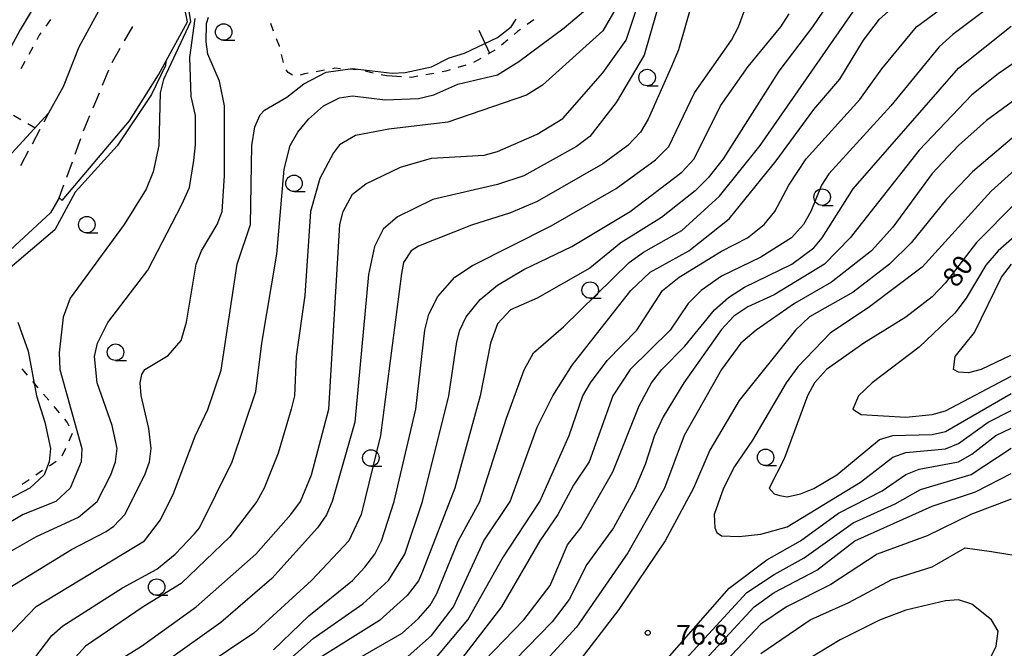
# Model space of a CAD drawing. Units: metres. Extents: x -48055 to -45747, y -147091 to -145373.
# Drawn here: x -46457 to -46307, y -145878 to -145783 of the extents above; entities that cross this region are included whole.
import ezdxf

# ---------------------------------------------------------------- set-up
doc = ezdxf.new("R2010")
doc.units = ezdxf.units.M
doc.header["$LTSCALE"] = 2.5
doc.layers.get('0').update_dxf_attribs({"linetype": 'CONTINUOUS'})
for name, color, linetype in [('2101000', 7, 'CONTINUOUS'), ('2213000', 7, 'CONTINUOUS'), ('5101000', 7, 'CONTINUOUS'), ('6110000', 7, 'CONTINUOUS'), ('6301000', 7, 'CONTINUOUS'), ('6302000', 7, 'CONTINUOUS'), ('6331000', 7, 'CONTINUOUS'), ('7101000', 7, 'CONTINUOUS'), ('7102000', 7, 'CONTINUOUS'), ('7312000', 7, 'CONTINUOUS')]:
    doc.layers.add(name, color=color, linetype=linetype)
doc.styles.add('Dm_Anotation', font='txt')

# ---------------------------------------------------------------- blocks, each defined once
blk = doc.blocks.new('633100')
at = {"color": 0, "linetype": 'ByBlock', "lineweight": -2}
blk.add_lwpolyline([(0, -0.5), (0.67, -0.5)], dxfattribs=at)
blk.add_circle((0, 0), 0.5, dxfattribs=at)
blk = doc.blocks.new('731200')
at = {"color": 0, "linetype": 'ByBlock', "lineweight": -2}
blk.add_circle((0, 0), 0.15, dxfattribs=at)

msp = doc.modelspace()

# ---------------------------------------------------------------- linework, layer by layer
at = {"layer": '2101000', "flags": 128}
for points in [[(-46399.97, -145749.61), (-46409.64, -145754.55), (-46417.92, -145759.03), (-46430.27, -145766.22), (-46435.41, -145769.91), (-46436.46, -145770.78), (-46438.59, -145773.12), (-46442.75, -145778.24), (-46447.53, -145787.09), (-46449.91, -145793.1), (-46452.14, -145797.1), (-46458.22, -145803.71), (-46461.98, -145807.36), (-46466.22, -145811.03)], [(-46450.52, -145809.96), (-46450.07, -145810.33), (-46439.88, -145798.24), (-46435.46, -145791.25), (-46431.04, -145783.21), (-46432.6, -145775.52)], [(-46450.52, -145809.96), (-46451.87, -145812.24), (-46461.36, -145820.99)]]:
    msp.add_lwpolyline(points, dxfattribs=at)
at = {"layer": '2213000', "linetype": 'Continuous'}
for points in [[(-46440.63, -145786.13), (-46439.38, -145783.96)], [(-46442.51, -145789.38), (-46441.26, -145787.21)], [(-46443.96, -145792.83), (-46443, -145790.52)], [(-46445.39, -145796.3), (-46444.43, -145793.99)], [(-46452.14, -145797.1), (-46452.88, -145798.47)], [(-46446.82, -145799.77), (-46445.86, -145797.46)], [(-46453.47, -145799.58), (-46454.65, -145801.78)], [(-46448.11, -145803.29), (-46447.26, -145800.94)], [(-46455.24, -145802.88), (-46456.42, -145805.09)], [(-46449.38, -145806.81), (-46448.53, -145804.46)], [(-46450.52, -145809.96), (-46449.81, -145807.99)]]:
    msp.add_lwpolyline(points, dxfattribs=at)
at = {"layer": '5101000', "flags": 128}
for points in [[(-46433.33, -145763.01), (-46435.42, -145764.02), (-46443.6, -145768.73), (-46451.28, -145775.78), (-46456.47, -145784.46)], [(-46456.47, -145784.46), (-46463.96, -145798.21)]]:
    msp.add_lwpolyline(points, dxfattribs=at)
at = {"layer": '6110000', "linetype": 'Continuous'}
for points in [[(-46454.89, -145781.82), (-46456.47, -145784.46)], [(-46456.47, -145784.46), (-46458.2, -145787.64)]]:
    msp.add_lwpolyline(points, dxfattribs=at)
at = {"layer": '6301000', "linetype": 'Continuous'}
for points in [[(-46451.85, -145782.88), (-46452.58, -145783.9)], [(-46417.98, -145784.63), (-46418.43, -145783.46)], [(-46378.47, -145782.92), (-46379.49, -145783.65)], [(-46453.3, -145784.92), (-46453.56, -145785.27)], [(-46380.96, -145784.71), (-46381.49, -145785.15)], [(-46380.5, -145784.38), (-46380.96, -145784.71)], [(-46453.56, -145785.27), (-46453.95, -145785.98)], [(-46417.08, -145786.94), (-46417.53, -145785.79)], [(-46382.45, -145785.95), (-46383.41, -145786.75)], [(-46454.55, -145787.08), (-46455.16, -145788.17)], [(-46417.08, -145786.96), (-46417.08, -145786.94)], [(-46416.5, -145789.39), (-46416.79, -145788.18)], [(-46384.39, -145787.52), (-46385.47, -145788.15)], [(-46455.77, -145789.26), (-46456.37, -145790.36)], [(-46386.55, -145788.79), (-46387.62, -145789.42)], [(-46415.78, -145790.93), (-46416.07, -145790.54)], [(-46415.12, -145791.31), (-46415.78, -145790.93)], [(-46413.28, -145791.13), (-46413.95, -145791.31)], [(-46412.74, -145791.03), (-46413.28, -145791.13)], [(-46410.28, -145790.57), (-46411.51, -145790.8)], [(-46408.67, -145790.27), (-46409.05, -145790.34)], [(-46407.81, -145790.34), (-46408.67, -145790.27)], [(-46405.32, -145790.52), (-46406.56, -145790.43)], [(-46402.87, -145791), (-46404.09, -145790.74)], [(-46393.64, -145791.06), (-46394.87, -145791.27)], [(-46391.82, -145790.73), (-46392.41, -145790.84)], [(-46391.2, -145790.54), (-46391.82, -145790.73)], [(-46388.81, -145789.81), (-46390, -145790.18)], [(-46400.86, -145791.43), (-46401.64, -145791.26)], [(-46400, -145791.48), (-46400.86, -145791.43)], [(-46398.59, -145791.57), (-46400, -145791.48)], [(-46397.04, -145791.66), (-46397.34, -145791.64)], [(-46396.1, -145791.49), (-46397.04, -145791.66)], [(-46457.45, -145797.4), (-46456.37, -145798.03)], [(-46455.29, -145798.65), (-46454.17, -145799.3)], [(-46455.33, -145836.84), (-46456.13, -145835.88)], [(-46453.72, -145838.75), (-46454.52, -145837.8)], [(-46452.11, -145840.66), (-46452.91, -145839.71)], [(-46450.5, -145842.58), (-46451.3, -145841.62)], [(-46449.32, -145843.98), (-46449.69, -145843.53)], [(-46449, -145844.57), (-46449.32, -145843.98)], [(-46449.02, -145846.8), (-46448.49, -145845.67)], [(-46450.08, -145849.07), (-46449.55, -145847.94)], [(-46452.02, -145850.59), (-46450.99, -145849.88)], [(-46454.08, -145852), (-46453.05, -145851.29)], [(-46456.14, -145853.41), (-46455.11, -145852.7)]]:
    msp.add_lwpolyline(points, dxfattribs=at)
at = {"layer": '6302000', "linetype": 'Continuous'}
msp.add_lwpolyline([(-46386.84, -145784.5), (-46385.2, -145788)], dxfattribs=at)
at = {"layer": '7101000', "flags": 128}
for points, elevation in [([(-46445.44, -145882.56), (-46438.03, -145878), (-46429.75, -145872), (-46420.66, -145864), (-46415.35, -145858), (-46413.9, -145856), (-46412.25, -145852), (-46409.6, -145842), (-46407.92, -145814), (-46407.44, -145812), (-46406, -145809.37), (-46404, -145807.84), (-46398.71, -145805.29), (-46394, -145803.92), (-46386, -145803.45), (-46384, -145802.93), (-46378, -145800.29), (-46374.08, -145797.92), (-46368, -145790.99), (-46364.49, -145786), (-46358.45, -145768)], 50), ([(-46330, -145774.91), (-46336.16, -145784), (-46341.28, -145790.72), (-46349.72, -145804), (-46352, -145806.93), (-46354, -145808.89), (-46359.1, -145812.9), (-46365.25, -145816.75), (-46370, -145820.63), (-46378, -145825.17), (-46382, -145826.93), (-46384, -145829.07), (-46385.07, -145832), (-46386.62, -145840), (-46390.45, -145854), (-46395.36, -145866.64), (-46396, -145868.06), (-46397.7, -145870.3), (-46401.9, -145874.1), (-46411.35, -145880)], 60), ([(-46462.17, -145866), (-46454, -145861.32), (-46447.6, -145858.4), (-46444.76, -145856), (-46442.71, -145852), (-46442, -145850), (-46441.75, -145848), (-46442.51, -145844.51), (-46444.79, -145838), (-46445.16, -145834), (-46444.74, -145832), (-46443.13, -145828.87), (-46437.1, -145820.9), (-46431.9, -145810.93), (-46430.77, -145808.38), (-46430.11, -145804.29), (-46429.84, -145801.89), (-46429.84, -145797.43), (-46430.51, -145794.54), (-46430.7, -145788.62), (-46429.91, -145782.71)], 40), ([(-46386, -145880.19), (-46380.01, -145874), (-46376, -145868.76), (-46373.39, -145862.61), (-46371.36, -145860), (-46366.47, -145851.53), (-46362.48, -145841.52), (-46360.61, -145838), (-46359.06, -145836), (-46355.57, -145832.43), (-46351.06, -145826.94), (-46348.94, -145825.06), (-46346.49, -145823.51), (-46339.33, -145820), (-46336, -145817.52), (-46334.73, -145816), (-46330, -145808.56), (-46314, -145790.28), (-46306, -145783.9)], 70), ([(-46305.32, -145810.68), (-46311.29, -145816.71), (-46316, -145822.86), (-46318, -145824.94), (-46322, -145828.06), (-46328.38, -145832), (-46334.06, -145836), (-46335.89, -145838), (-46336.93, -145840), (-46340.47, -145849.53), (-46342.76, -145854), (-46342, -145854.84), (-46341.13, -145855.13), (-46340, -145855.3), (-46338, -145854.88), (-46336, -145854.07), (-46332.47, -145852), (-46326, -145846.63), (-46323.97, -145846.03), (-46318, -145845.83), (-46316, -145845.39), (-46306, -145839.61)], 80), ([(-46306, -145855.66), (-46312.13, -145858), (-46318.76, -145861.24), (-46326.35, -145864), (-46333.38, -145868.62), (-46340.13, -145872), (-46344, -145874.63), (-46358.28, -145889.72)], 70)]:
    msp.add_lwpolyline(points, dxfattribs=dict(at, elevation=elevation))
at = {"layer": '7102000', "flags": 128}
for points, elevation in [([(-46405.39, -145880), (-46398.47, -145876), (-46396, -145873.76), (-46394.24, -145871.76), (-46393.2, -145870), (-46389.97, -145862.03), (-46386.68, -145856), (-46382.64, -145843.36), (-46379.97, -145836.03), (-46378.55, -145833.45), (-46374, -145829.5), (-46364, -145819.77), (-46361.83, -145818.17), (-46356, -145814.89), (-46350.31, -145809.69), (-46344.1, -145802), (-46328, -145778.75), (-46324, -145774.92), (-46316.23, -145770), (-46311.62, -145766), (-46310, -145763.71), (-46308, -145757.59), (-46306, -145754)], 62), ([(-46398, -145879.92), (-46394, -145876.36), (-46390.68, -145872), (-46386.06, -145862), (-46382.07, -145856), (-46378, -145844.76), (-46375.6, -145840), (-46372.65, -145835.35), (-46363.78, -145824), (-46360.8, -145821.2), (-46354.97, -145818), (-46348.85, -145813.15), (-46341.68, -145804.32), (-46336, -145796.55), (-46332.05, -145791.95), (-46328.44, -145786), (-46326, -145782.84), (-46322, -145779.23), (-46313.99, -145774.01), (-46308.78, -145770), (-46306.89, -145768)], 64), ([(-46395.58, -145882.42), (-46388.5, -145874), (-46383.28, -145864.72), (-46377.55, -145856), (-46373.1, -145846), (-46371.02, -145840), (-46369.89, -145838), (-46367.35, -145834.65), (-46362.83, -145830), (-46358.95, -145824), (-46356.44, -145822), (-46350, -145818.02), (-46346.06, -145816), (-46343.5, -145814), (-46341.89, -145812), (-46339.78, -145808), (-46337.13, -145804), (-46328.98, -145795.02), (-46325.64, -145790.36), (-46320.41, -145784), (-46306, -145773.39)], 66), ([(-46358, -145775.26), (-46361.72, -145788.28), (-46366, -145795.45), (-46370, -145800.63), (-46372, -145802.17), (-46380, -145806.58), (-46384, -145807.92), (-46393.82, -145810.18), (-46399.18, -145812.82), (-46401.33, -145814.67), (-46402.67, -145817.33), (-46403.56, -145821.56), (-46405.65, -145844), (-46409.11, -145856), (-46409.97, -145858.03), (-46411.31, -145860), (-46418.27, -145867.73), (-46426, -145874.38), (-46433.95, -145880.05)], 52), ([(-46353.21, -145776), (-46356.54, -145787.46), (-46357.56, -145790), (-46361.15, -145798), (-46362.3, -145800), (-46364.22, -145802), (-46368, -145804.76), (-46378, -145810.49), (-46382, -145812.22), (-46387.92, -145814.08), (-46396, -145817.28), (-46397.1, -145818), (-46398.25, -145819.75), (-46398.59, -145821.41), (-46401.76, -145846), (-46404.69, -145858), (-46406.59, -145862), (-46412.25, -145868), (-46421, -145876), (-46432.37, -145883.63)], 54), ([(-46301.79, -145776.21), (-46308, -145780), (-46314.87, -145785.13), (-46316.97, -145787.03), (-46324.27, -145796), (-46333.71, -145806.29), (-46334.82, -145808), (-46336.42, -145812), (-46337.56, -145814), (-46339.36, -145816), (-46344, -145818.93), (-46350, -145821.82), (-46353.07, -145824), (-46355.04, -145826), (-46357.79, -145830), (-46363.84, -145836), (-46366.5, -145840), (-46370.1, -145850), (-46372.48, -145853.52), (-46374.84, -145858), (-46377.55, -145862), (-46383.4, -145872), (-46394, -145885.81)], 68), ([(-46418, -145878.51), (-46412.63, -145873.37), (-46405.99, -145868), (-46404.15, -145866), (-46402.63, -145864), (-46401.59, -145862), (-46399.69, -145856), (-46396.37, -145842), (-46395.04, -145830), (-46394.42, -145827.58), (-46393.08, -145824.92), (-46390.45, -145822), (-46387.81, -145820.19), (-46375.83, -145814.17), (-46366, -145808.54), (-46360, -145804.17), (-46358, -145802.17), (-46354.11, -145794), (-46348.47, -145786), (-46347.43, -145784), (-46345.25, -145778)], 56), ([(-46430.94, -145780.95), (-46430.6, -145783.24), (-46430.96, -145784), (-46434.7, -145791.96), (-46435.23, -145794), (-46435.41, -145802), (-46436.29, -145806), (-46437.35, -145808.65), (-46440.69, -145814), (-46448.85, -145825.15), (-46449.93, -145828.07), (-46450.54, -145833.46), (-46450.42, -145836), (-46447.1, -145848), (-46447.21, -145850), (-46448.85, -145854), (-46451.04, -145856), (-46456, -145857.97), (-46461.04, -145860.96)], 38), ([(-46454.24, -145879.76), (-46451.64, -145876.36), (-46450, -145874.89), (-46440.9, -145869.1), (-46435.73, -145866.27), (-46432.95, -145864), (-46430, -145860.95), (-46429.21, -145860), (-46424.3, -145850), (-46420.68, -145839.32), (-46419.78, -145832), (-46417.5, -145818.5), (-46416.4, -145805.6), (-46415.45, -145802), (-46414.31, -145800), (-46412.71, -145798), (-46410.39, -145796), (-46408, -145794.79), (-46406, -145794.48), (-46401.07, -145795.07), (-46396, -145794.87), (-46393.67, -145794.33), (-46390, -145792.68), (-46384, -145791.25), (-46380.77, -145789.23), (-46373.87, -145784.13), (-46370, -145780.85)], 46), ([(-46366, -145781.12), (-46368, -145784.62), (-46377.15, -145792.85), (-46379.62, -145794.38), (-46391.52, -145798.48), (-46400.48, -145799.52), (-46405.53, -145800.47), (-46408, -145801.9), (-46408.9, -145803.1), (-46410.98, -145807.02), (-46412.36, -145812), (-46413.22, -145824.78), (-46414.56, -145834), (-46414.81, -145840), (-46415.33, -145842), (-46417.3, -145848.7), (-46419.41, -145854), (-46420.51, -145856), (-46424.63, -145861.37), (-46432, -145868.47), (-46437.77, -145872), (-46446.53, -145878), (-46452, -145883.99)], 48), ([(-46420, -145883.94), (-46412, -145876.8), (-46404.43, -145871.57), (-46400.53, -145868), (-46398.08, -145864), (-46395.36, -145856), (-46391.38, -145840), (-46390.19, -145831.81), (-46389.74, -145830), (-46388.77, -145828), (-46386.62, -145825.38), (-46384, -145823.18), (-46380, -145820.81), (-46372.69, -145817.31), (-46363.87, -145812), (-46356, -145806.03), (-46354.14, -145804), (-46350.12, -145796), (-46345.97, -145790), (-46341, -145784), (-46339.72, -145782)], 58), ([(-46460.93, -145879.07), (-46454.02, -145871.98), (-46437.58, -145862), (-46435.18, -145858.82), (-46433.19, -145854.81), (-46429.87, -145846.13), (-46427.96, -145842.04), (-46425.93, -145836.07), (-46423.52, -145820), (-46421.5, -145814), (-46421.31, -145802), (-46420.81, -145799.19), (-46420, -145797.34), (-46419.38, -145796.62), (-46416, -145794.64), (-46413.38, -145792.62), (-46410, -145790.89), (-46406, -145790.33), (-46400, -145791.04), (-46398, -145790.94), (-46394, -145790.07), (-46391.33, -145788.67), (-46389.01, -145788), (-46384, -145785.59), (-46381.92, -145784), (-46381.18, -145782.82)], 44), ([(-46458, -145869), (-46448.67, -145863.33), (-46443.42, -145860.58), (-46442.23, -145859.77), (-46440.59, -145858), (-46437.52, -145852), (-46436.83, -145850), (-46436.56, -145848), (-46436.92, -145844.92), (-46438.08, -145839.92), (-46438.24, -145838), (-46438, -145836.76), (-46437.53, -145836), (-46434, -145833.88), (-46432, -145831.57), (-46431.21, -145828.79), (-46429.72, -145820), (-46428.93, -145818), (-46426.53, -145814), (-46425.77, -145812), (-46425.42, -145806.58), (-46425.45, -145796), (-46426.22, -145792.22), (-46427.99, -145788.14), (-46428.2, -145786.28), (-46428.19, -145783.47), (-46427.85, -145782.52)], 42), ([(-46300.58, -145786), (-46308, -145791.11), (-46312, -145794.29), (-46320, -145802.69), (-46330.48, -145816), (-46334.34, -145820), (-46342, -145824.67), (-46346, -145826.46), (-46348.1, -145827.9), (-46350, -145829.91), (-46355.72, -145838), (-46358.83, -145843.17), (-46360.17, -145846), (-46361.58, -145850.42), (-46363.12, -145854), (-46366.4, -145860), (-46370.43, -145865.57), (-46373.1, -145870.9), (-46375.71, -145874.29), (-46383.23, -145882)], 72), ([(-46434.34, -145789.22), (-46434.4, -145789.88), (-46436.53, -145794.24), (-46441.75, -145802.05), (-46448.13, -145809.07), (-46451.18, -145814.82), (-46458, -145820.54)], 36), ([(-46297.05, -145788.95), (-46309.77, -145798.23), (-46314, -145802), (-46318, -145806.26), (-46324, -145814.38), (-46327.2, -145818), (-46333.28, -145822.72), (-46338.93, -145826), (-46344.75, -145830), (-46347.04, -145832), (-46350, -145836), (-46355.66, -145846), (-46358.64, -145854), (-46364.21, -145863.79), (-46372, -145875.08), (-46378.4, -145882)], 74), ([(-46296.8, -145793.2), (-46311.89, -145806), (-46315.85, -145810.15), (-46321.22, -145816.78), (-46324.49, -145820), (-46330, -145824.25), (-46336.63, -145828), (-46338.77, -145830), (-46347.32, -145840.68), (-46351.76, -145848.24), (-46354.22, -145854), (-46358.54, -145862), (-46365.58, -145872.42), (-46372.96, -145882)], 76), ([(-46294.68, -145796), (-46309.06, -145808.94), (-46319.53, -145820.47), (-46327.54, -145826.46), (-46333.52, -145830.48), (-46338.4, -145835.6), (-46340.17, -145838), (-46345.27, -145846.73), (-46348, -145850.71), (-46349.69, -145854), (-46351.13, -145858), (-46351.01, -145860), (-46350.72, -145860.72), (-46350, -145861.21), (-46347.32, -145861.32), (-46344, -145860.99), (-46340, -145859.89), (-46328.89, -145853.11), (-46324, -145849.29), (-46322, -145848.61), (-46315.97, -145848.03), (-46314, -145847.24), (-46309.52, -145844), (-46306, -145842.22)], 78), ([(-46304, -145814.5), (-46308, -145818), (-46309.85, -145820.15), (-46312.84, -145825.16), (-46314.57, -145827.43), (-46320, -145832.6), (-46327.1, -145838), (-46329.2, -145840), (-46330.06, -145842), (-46328.8, -145842.8), (-46322, -145843.23), (-46318, -145842.84), (-46316, -145842.26), (-46306, -145836.98)], 82), ([(-46306.13, -145833.87), (-46310.57, -145836), (-46312.49, -145836.49), (-46314, -145836.42), (-46314.76, -145836), (-46314.51, -145834), (-46311.6, -145830.4), (-46307.48, -145822), (-46305.95, -145820)], 84), ([(-46456.8, -145828.8), (-46455.22, -145833.22), (-46453.96, -145840), (-46452.7, -145844), (-46451.87, -145848), (-46452.06, -145850), (-46452.8, -145852), (-46455.01, -145854), (-46458.26, -145855.74)], 36), ([(-46360, -145881.9), (-46348.81, -145869.19), (-46343.11, -145864.89), (-46338, -145861.97), (-46332.22, -145857.78), (-46325.61, -145854.39), (-46322, -145851.9), (-46320, -145851.14), (-46314, -145850.01), (-46312, -145848.84), (-46308.34, -145846), (-46306, -145844.87)], 76), ([(-46366.54, -145892), (-46346.15, -145869.85), (-46342, -145867.08), (-46337.42, -145864.58), (-46330, -145859.25), (-46323.64, -145856.36), (-46319.8, -145854.2), (-46312.08, -145851.92), (-46306, -145847.93)], 74), ([(-46359.91, -145888.09), (-46345.05, -145872), (-46342, -145869.82), (-46335.54, -145866.46), (-46329.73, -145862), (-46318, -145856.74), (-46311.42, -145854.58), (-46306, -145851.79)], 72), ([(-46344, -145879.11), (-46336.54, -145874), (-46330.64, -145871.36), (-46324.15, -145867.85), (-46318, -145865.93), (-46312.99, -145863.07), (-46309.03, -145863.59), (-46303.1, -145864.57)], 68), ([(-46310.81, -145883.19), (-46308.3, -145878), (-46308, -145875.68), (-46309, -145874), (-46312, -145871.58), (-46314, -145870.95), (-46316, -145871.08), (-46322, -145872.51), (-46326, -145874.05), (-46332, -145877), (-46342, -145883.09)], 66)]:
    msp.add_lwpolyline(points, dxfattribs=dict(at, elevation=elevation))

# ---------------------------------------------------------------- block references
at = {"layer": '6331000', "xscale": 2.5, "yscale": 2.5, "zscale": 2.5}
for p in [(-46425.57, -145784.78), (-46361.28, -145791.68), (-46414.88, -145807.75), (-46334.72, -145809.83), (-46446.34, -145814.01), (-46369.93, -145823.94), (-46441.98, -145833.37), (-46403.22, -145849.42), (-46343.3, -145849.33), (-46435.73, -145869.01)]:
    msp.add_blockref('633100', p, dxfattribs=at)
at = {"layer": '7312000', "xscale": 2.5, "yscale": 2.5, "zscale": 2.5}
msp.add_blockref('731200', (-46361.19, -145875.94, 76.75), dxfattribs=at)

# ---------------------------------------------------------------- texts
at = {"layer": '7101000', "style": 'Dm_Anotation'}
msp.add_text('80', height=3, rotation=53, dxfattribs=at).set_placement((-46314.31, -145823.74, 80))
at = {"layer": '7312000', "style": 'Dm_Anotation'}
msp.add_text('76.8', height=3, dxfattribs=at).set_placement((-46356.89, -145877.74))

doc.saveas('drawing.dxf')
